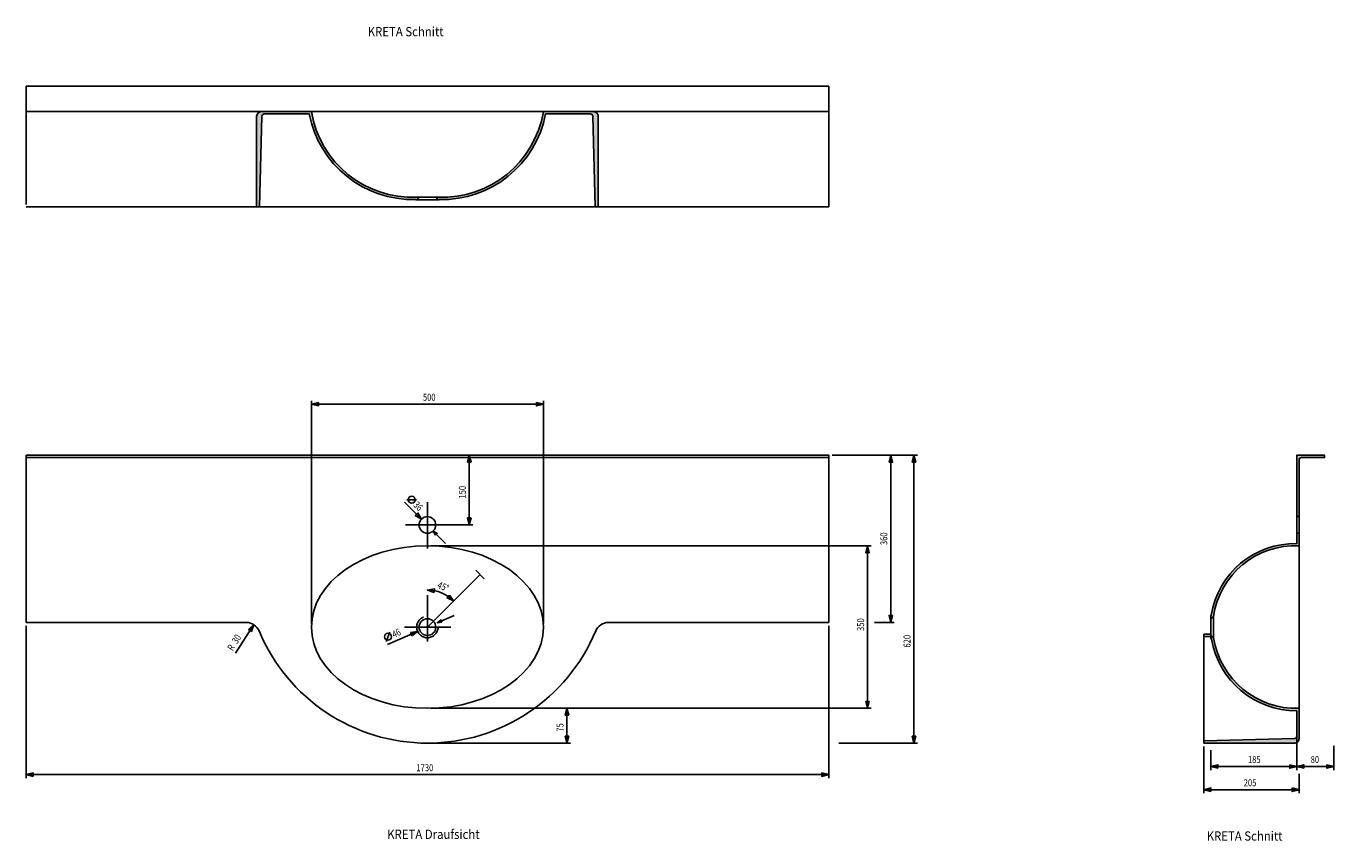
# Model space of a CAD drawing. Extents: x -2.23 to 0.59, y -0.33 to 1.42.
import ezdxf
from ezdxf.enums import TextEntityAlignment as Align

# ---------------------------------------------------------------- set-up
doc = ezdxf.new("R2010")
doc.units = 0
doc.header["$LTSCALE"] = 0.03
doc.header["$MEASUREMENT"] = 0
doc.linetypes.add('DASHDOT', pattern=[1, 0.5, -0.25, 0, -0.25])
doc.linetypes.add('HIDDEN', pattern=[0.375, 0.25, -0.125])
doc.layers.add('2', color=7, linetype='CONTINUOUS')
doc.layers.add('5', color=7, linetype='CONTINUOUS')
doc.styles.add('MONOTXT', font='MONOTXT', dxfattribs={"height": 0.2})
doc.styles.add('ROMANS', font='ROMANS', dxfattribs={"height": 0.2})

msp = doc.modelspace()

# ---------------------------------------------------------------- hatches: boundary and pattern name
at = {"layer": '2', "linetype": 'CONTINUOUS'}
h = msp.add_hatch(color=256, dxfattribs=at)
h.paths.add_polyline_path([(-1.388, 1.0559), (-1.383, 1.0504)], flags=16)
edge = h.paths.add_edge_path()
edge.add_arc((-1.39657672059771, 1.278451126548159), 0.2274350162575217, 190.9113400861626, 271.5562403093878)
edge.add_line((-1.3904, 1.0511), (-1.3898, 1.0504))
edge.add_line((-1.3898, 1.0504), (-1.383, 1.0504))
edge.add_line((-1.383, 1.0504), (-1.388, 1.0559))
edge.add_arc((-1.396808729028819, 1.276957146398147), 0.2212325827738643, 189.5113539347053, 272.2819262933373, ccw=False)
edge.add_line((-1.615, 1.2404), (-1.7231, 1.2404))
edge.add_arc((-1.7231, 1.2304), 0.01000000000000001, 90, 180)
edge.add_line((-1.7331, 1.2304), (-1.7331, 1.0354))
edge.add_line((-1.7331, 1.0354), (-1.7267, 1.0354))
edge.add_line((-1.7267, 1.0354), (-1.7216, 1.2305))
edge.add_arc((-1.716597777016698, 1.230396784717484), 0.005003287736000876, 90.30834723118022, 178.8179333422979, ccw=False)
edge.add_line((-1.716624702952367, 1.2354), (-1.6199, 1.2354))
h = msp.add_hatch(color=256, dxfattribs=at)
edge = h.paths.add_edge_path()
edge.add_line((-1.3402, 1.0504), (-1.3396, 1.0511))
edge.add_arc((-1.333423279402291, 1.27845112654816), 0.2274350162575221, 268.4437596906123, 349.0886599138374)
edge.add_line((-1.1101, 1.2354), (-1.013375297047633, 1.2354))
edge.add_arc((-1.013402222983302, 1.230396784717484), 0.005003287736000876, 1.1820666577020802, 89.69165276881978, ccw=False)
edge.add_line((-1.0084, 1.2305), (-1.0033, 1.0354))
edge.add_line((-1.0033, 1.0354), (-0.9969, 1.0354))
edge.add_line((-0.9969, 1.0354), (-0.9969, 1.2304))
edge.add_arc((-1.0069, 1.2304), 0.009999999999999898, 359.9999999999987, 450.0000000000013)
edge.add_line((-1.0069, 1.2404), (-1.115, 1.2404))
edge.add_arc((-1.333191270971182, 1.276957146398148), 0.2212325827738652, 267.71807370666284, 350.4886460652947, ccw=False)
edge.add_line((-1.342, 1.0559), (-1.347, 1.0504))
edge.add_line((-1.347, 1.0504), (-1.3402, 1.0504))
h = msp.add_hatch(color=256, dxfattribs=at)
edge = h.paths.add_edge_path()
edge.add_arc((0.5190000000009249, 0.490000000000925), 0.004999999999074967, 90.00000001059891, 180.0000000105995, ccw=False)
edge.add_line((0.519, 0.4950000000000001), (0.5690000000000001, 0.4950000000000001))
edge.add_line((0.5690000000000001, 0.4950000000000001), (0.5690000000000001, 0.5))
edge.add_line((0.5690000000000001, 0.5), (0.509, 0.5))
edge.add_line((0.509, 0.5), (0.509, 0.368))
edge.add_line((0.509, 0.368), (0.514, 0.368))
edge.add_line((0.514, 0.368), (0.51400000000185, 0.49))
h = msp.add_hatch(color=256, dxfattribs=at)
edge = h.paths.add_edge_path()
edge.add_line((0.514, 0.332), (0.509, 0.3320000000000001))
edge.add_line((0.509, 0.3320000000000001), (0.5089999980821649, 0.3099381647492628))
edge.add_arc((0.5052841871343717, 0.1272286042792963), 0.1827473412614479, 88.8349217228766, 170.9735209691385)
edge.add_line((0.3248, 0.1559000000000001), (0.324, 0.154))
edge.add_line((0.324, 0.154), (0.324, 0.148))
edge.add_line((0.324, 0.148), (0.3295, 0.153))
edge.add_arc((0.5057800200242804, 0.1270030348334104), 0.178186665207118, 87.35593365064221, 171.6107528689175, ccw=False)
edge.add_line((0.5139999999999999, 0.3049999999390893), (0.514, 0.332))
h = msp.add_hatch(color=256, dxfattribs=at)
edge = h.paths.add_edge_path()
edge.add_arc((0.5085000711183694, 0.1361829642398182), 0.1862836350699118, 189.9172933286229, 270.15376471125177, ccw=False)
edge.add_line((0.325, 0.1041), (0.324, 0.1061))
edge.add_line((0.324, 0.1061), (0.324, 0.112))
edge.add_line((0.324, 0.112), (0.3295, 0.107))
edge.add_arc((0.5084527159425795, 0.1362411256013547), 0.1813259991552776, 189.2801971645111, 271.7531162933938)
edge.add_line((0.514, -0.04500000000000001), (0.514, -0.11))
edge.add_arc((0.5040084000762777, -0.1099930491990847), 0.009991602341434612, 269.96014136920235, 359.96014136920246, ccw=False)
edge.add_line((0.5040014492753624, -0.1199846491228071), (0.309, -0.12))
edge.add_line((0.309, -0.12), (0.309, -0.115))
edge.add_line((0.309, -0.115), (0.5041, -0.1101))
edge.add_arc((0.5039880701869724, -0.1050878300917774), 0.005013419538791492, 271.2792942479937, 359.7698386924403)
edge.add_line((0.5090014492753624, -0.1051079693080133), (0.5089999999999998, -0.05009999999999995))

# ---------------------------------------------------------------- linework, layer by layer
at = {"layer": '2', "color": 7, "linetype": 'CONTINUOUS'}
for p, q in [((-2.23, 1.0404), (-2.23, 1.2954)), ((-2.23, 1.2954), (-0.5, 1.2954)), ((-0.5, 1.2954), (-0.5, 1.0354)), ((-0.5, 1.2404), (-2.23, 1.2404)), ((-0.5, 1.2354), (-0.5, 1.2404)), ((-1.342, 1.0559), (-1.388, 1.0559)), ((-1.383, 1.0504), (-1.347, 1.0504)), ((-1.342, 1.0559), (-1.347, 1.0504)), ((-1.347, 1.0504), (-1.3402, 1.0504)), ((-0.5, 1.0354), (-2.23, 1.0354)), ((-0.5, 0.5), (-2.23, 0.5)), ((-2.23, 0.5), (-2.23, 0.14)), ((-0.5, 0.4950000000000001), (-2.23, 0.4950000000000001)), ((-0.5, 0.14), (-0.5, 0.5)), ((-0.5, 0.5), (-0.5, 0.14)), ((0.514, 0.305), (0.514, -0.04500000000000001)), ((-1.365, 0.13), (-1.2516, 0.2434)), ((-1.2607, 0.2525), (-1.2425, 0.2343)), ((0.324, 0.151), (0.324, 0.1095)), ((0.3295, 0.153), (0.3295, 0.107)), ((0.309, 0.115), (0.324, 0.115)), ((0.309, 0.11), (0.309, 0.115)), ((0.309, 0.11), (0.324, 0.11)), ((0.309, 0.11), (0.309, -0.115))]:
    msp.add_line(p, q, dxfattribs=at)
at = {"layer": '2', "color": 7, "linetype": 'DASHDOT'}
for p, q in [((-1.365, 0.399), (-1.365, 0.0757)), ((-1.3204, 0.35), (-1.4121, 0.35)), ((-1.4146, 0.13), (-1.312, 0.13))]:
    msp.add_line(p, q, dxfattribs=at)
at = {"layer": '2', "linetype": 'CONTINUOUS'}
for p, q in [((0.509, 0.3320000000000001), (0.509, 0.368)), ((0.514, 0.332), (0.514, 0.368))]:
    msp.add_line(p, q, dxfattribs=at)
at = {"layer": '2', "color": 7, "linetype": 'CONTINUOUS'}
for points in [[(-1.6199, 1.2354), (-1.716624702952367, 1.2354, 0.4066150006639069), (-1.7216, 1.2305), (-1.7267, 1.0354), (-1.7331, 1.0354), (-1.7331, 1.2304, -0.414213562373095), (-1.7231, 1.2404), (-1.615, 1.2404)], [(-1.3402, 1.0504), (-1.3396, 1.0511, 0.3671601884185428), (-1.1101, 1.2354), (-1.013375297047633, 1.2354, -0.4066150006639108), (-1.0084, 1.2305), (-1.0033, 1.0354), (-0.9969, 1.0354), (-0.9969, 1.2304, 0.4142135623731049), (-1.0069, 1.2404), (-1.115, 1.2404, -0.3777217827121603), (-1.342, 1.0559), (-1.347, 1.0504), (-1.3402, 1.0504), (-1.3396, 1.0511)], [(-2.23, 0.14), (-1.755466386664021, 0.1399999998964017, -0.3024746391533752), (-1.727786820591305, 0.1215689916578883, 0.6658703618799443), (-1.002213175450448, 0.121568998509392, -0.3024746391533752), (-0.9745, 0.14), (-0.5, 0.14)]]:
    msp.add_lwpolyline(points, format="xyb", dxfattribs=at)
msp.add_lwpolyline([(-1.388, 1.0559), (-1.383, 1.0504), (-1.3898, 1.0504), (-1.3904, 1.0511)], dxfattribs=at)
msp.add_lwpolyline([(-1.388, 1.0559), (-1.383, 1.0504), (-1.388, 1.0559)], close=True, dxfattribs=at)
at = {"layer": '2', "color": 7, "linetype": 'CONTINUOUS', "flags": 128}
msp.add_lwpolyline([(0.51400000000185, 0.49, -0.4142135623730983), (0.519, 0.4950000000000001), (0.5690000000000001, 0.4950000000000001), (0.5690000000000001, 0.5), (0.509, 0.5), (0.509, 0.368), (0.514, 0.368)], format="xyb", close=True, dxfattribs=at)
at = {"layer": '2', "linetype": 'CONTINUOUS', "flags": 128}
for points in [[(0.514, 0.332), (0.509, 0.3320000000000001), (0.5089999980821649, 0.3099381647492628, 0.3745741270698274), (0.3248, 0.1559000000000001), (0.324, 0.154), (0.324, 0.148), (0.3295, 0.153, -0.3851402729911453), (0.5139999999999999, 0.3049999999390893)], [(0.5089999999999998, -0.05009999999999995, -0.3651391618739135), (0.325, 0.1041), (0.324, 0.1061), (0.324, 0.112), (0.3295, 0.107, 0.3762384537742086), (0.514, -0.04500000000000001), (0.514, -0.11, -0.4142135623730955), (0.5040014492753624, -0.1199846491228071), (0.309, -0.12), (0.309, -0.115), (0.5041, -0.1101, 0.4065181820775819), (0.5090014492753624, -0.1051079693080133)]]:
    msp.add_lwpolyline(points, format="xyb", close=True, dxfattribs=at)
at = {"layer": '2', "color": 7, "linetype": 'CONTINUOUS'}
for centre in [(-1.365, 0.35), (-1.365, 0.13)]:
    msp.add_circle(centre, 0.018, dxfattribs=at)
at = {"layer": '2', "color": 7, "linetype": 'HIDDEN'}
msp.add_circle((-1.365, 0.13), 0.023, dxfattribs=at)
at = {"layer": '2', "linetype": 'CONTINUOUS'}
for centre, radius, start, end in [((-1.396808729028819, 1.276957146398147), 0.2212325827738643, 189.5113539347052, 272.2819262933373), ((-1.39657672059771, 1.278451126548159), 0.2274350162575217, 190.9113400861626, 271.5562403093878)]:
    msp.add_arc(centre, radius, start, end, dxfattribs=at)
at = {"layer": '2', "color": 7, "linetype": 'CONTINUOUS'}
msp.add_ellipse((-1.365, 0.13), major_axis=(-0.25, 0), ratio=0.7000000000000002, start_param=0, end_param=6.283175307179587, dxfattribs=at)
at = {"layer": '2', "color": 1, "linetype": 'CONTINUOUS'}
msp.add_point((-0.3798, 0.14), dxfattribs=at)
at = {"layer": '5', "color": 7, "linetype": 'CONTINUOUS'}
for p, q in [((-1.615, 0.1375), (-1.615, 0.6176)), ((-1.115, 0.6101), (-1.615, 0.6101)), ((-1.115, 0.1375), (-1.115, 0.6176)), ((-1.3597, 0.5), (-1.2672, 0.5)), ((-1.2747, 0.35), (-1.2747, 0.5)), ((-0.4925, 0.5), (-0.3586, 0.5)), ((-0.485, 0.5), (-0.3086, 0.5)), ((-0.3661, 0.14), (-0.3661, 0.5)), ((-0.3161, -0.12), (-0.3161, 0.5)), ((-1.3778, 0.3626), (-1.4147, 0.3989)), ((-1.4094, 0.4042), (-1.3882, 0.4044)), ((-1.3575, 0.35), (-1.2672, 0.35)), ((-1.3527, 0.3369), (-1.326, 0.3102)), ((-1.3575, 0.305), (-0.4086, 0.305)), ((-0.4161, 0.305), (-0.4161, -0.04500000000000001)), ((-1.3439, 0.1392), (-1.3072, 0.1553)), ((-2.23, 0.1325), (-2.23, -0.1954)), ((-1.7395, 0.1354), (-1.7785, 0.07350000000000001)), ((-1.4539, 0.0993), (-1.4462, 0.119)), ((-1.3861, 0.1208), (-1.4509, 0.09240000000000001)), ((-0.5, 0.1325), (-0.5, -0.1954)), ((-0.4009, 0.14), (-0.3586, 0.14)), ((-1.3575, -0.04500000000000001), (-0.4086, -0.04500000000000001)), ((-1.3575, -0.04500000000000001), (-1.0566, -0.04500000000000001)), ((-1.0641, -0.04500000000000001), (-1.0641, -0.12)), ((0.509, -0.0668), (0.509, -0.1779)), ((-1.3575, -0.12), (-1.0566, -0.12)), ((-0.478, -0.12), (-0.3086, -0.12)), ((0.309, -0.1275), (0.309, -0.2279)), ((0.324, -0.135), (0.324, -0.1779)), ((0.5890000000000001, -0.1255), (0.5890000000000001, -0.1779)), ((-2.23, -0.1879), (-0.5, -0.1879)), ((0.324, -0.1704), (0.509, -0.1704)), ((0.509, -0.1704), (0.5890000000000001, -0.1704)), ((0.514, -0.1858), (0.514, -0.2279)), ((0.309, -0.2204), (0.514, -0.2204))]:
    msp.add_line(p, q, dxfattribs=at)
for points in [[(-1.6, 0.6064), (-1.615, 0.6101), (-1.6, 0.6138)], [(-1.13, 0.6138), (-1.115, 0.6101), (-1.13, 0.6064)], [(-1.2784, 0.485), (-1.2747, 0.5), (-1.271, 0.485)], [(-0.3698, 0.485), (-0.3661, 0.5), (-0.3624, 0.485)], [(-0.3198, 0.485), (-0.3161, 0.5), (-0.3124, 0.485)], [(-1.3859, 0.3758), (-1.3778, 0.3626), (-1.3911, 0.3704)], [(-1.271, 0.365), (-1.2747, 0.35), (-1.2784, 0.365)], [(-1.3474, 0.3281), (-1.3527, 0.3369), (-1.3439, 0.3316)], [(-0.4198, 0.29), (-0.4161, 0.305), (-0.4124, 0.29)], [(-1.3504, 0.2047), (-1.365, 0.2098), (-1.3497, 0.2122)], [(-1.3177, 0.1989), (-1.3085, 0.1865), (-1.3225, 0.1931)], [(-1.3337, 0.1409), (-1.3439, 0.1392), (-1.3357, 0.1455)], [(-0.3624, 0.155), (-0.3661, 0.14), (-0.3698, 0.155)], [(-1.7507, 0.1247), (-1.7395, 0.1354), (-1.7443, 0.1207)], [(-1.4014, 0.1182), (-1.3861, 0.1208), (-1.3984, 0.1113)], [(-1.0678, -0.06), (-1.0641, -0.04500000000000001), (-1.0604, -0.06)], [(-0.4124, -0.03), (-0.4161, -0.04500000000000001), (-0.4198, -0.03)], [(-1.0604, -0.105), (-1.0641, -0.12), (-1.0678, -0.105)], [(-0.3124, -0.105), (-0.3161, -0.12), (-0.3198, -0.105)], [(0.339, -0.1742), (0.324, -0.1704), (0.339, -0.1666)], [(0.4940000000000001, -0.1666), (0.509, -0.1704), (0.4940000000000001, -0.1742)], [(0.524, -0.1742), (0.509, -0.1704), (0.524, -0.1666)], [(0.5740000000000001, -0.1666), (0.5890000000000001, -0.1704), (0.5740000000000001, -0.1742)], [(-2.215, -0.1916), (-2.23, -0.1879), (-2.215, -0.1842)], [(-0.515, -0.1842), (-0.5, -0.1879), (-0.515, -0.1916)], [(0.324, -0.2242), (0.309, -0.2204), (0.324, -0.2166)], [(0.499, -0.2166), (0.514, -0.2204), (0.499, -0.2242)]]:
    msp.add_lwpolyline(points, close=True, dxfattribs=at)
for centre in [(-1.398833648468636, 0.4043322084903994), (-1.450044170753232, 0.1091486583432935)]:
    msp.add_circle(centre, 0.007500000000000001, dxfattribs=at)
msp.add_arc((-1.365, 0.13), 0.0798358656589656, 44.99999999815778, 89.99999999815778, dxfattribs=at)

# ---------------------------------------------------------------- texts
for s, height, style, width, p in [('KRETA Schnitt', 0.02, 'MONOTXT', 0.9000000000000001, (-1.4937, 1.4028)), ('500', 0.015, 'ROMANS', 0.7999999999999999, (-1.3747, 0.6176)), ('1730', 0.015, 'ROMANS', 0.7999999999999999, (-1.3887, -0.1804)), ('185', 0.015, 'ROMANS', 0.7999999999999999, (0.4038, -0.1629)), ('80', 0.015, 'ROMANS', 0.7999999999999999, (0.539, -0.1629)), ('205', 0.015, 'ROMANS', 0.7999999999999999, (0.3947, -0.2129)), ('KRETA Schnitt', 0.02, 'MONOTXT', 0.9000000000000001, (0.3149, -0.3301))]:
    msp.add_text(s, height=height, dxfattribs=dict(at, style=style, width=width)).set_placement(p)
at = {"layer": '5', "color": 7, "linetype": 'CONTINUOUS', "style": 'ROMANS', "width": 0.7999999999999999}
for s, rotation, p in [('150', 90, (-1.2822, 0.407)), ('36', 315.4648643024549, (-1.3966, 0.3916000000000001)), ('360', 90, (-0.3736, 0.3067)), ('45%%d', 337.5348277241772, (-1.345, 0.2149)), ('350', 90, (-0.4236, 0.1217)), ('30', 57.78345393268418, (-1.7752, 0.0927)), ('46', 23.63987404052673, (-1.4374, 0.1065)), ('R', 57.78345393268418, (-1.7848, 0.0775)), ('620', 90, (-0.3236, 0.0859)), ('75', 90, (-1.0716, -0.0954))]:
    msp.add_text(s, height=0.015, rotation=rotation, dxfattribs=at).set_placement(p)
at = {"layer": '5', "color": 7, "linetype": 'CONTINUOUS', "style": 'MONOTXT', "width": 0.9000000000000001}
msp.add_text('KRETA Draufsicht', height=0.02, dxfattribs=at).set_placement((-1.3521, -0.319), align=Align.MIDDLE)

doc.saveas('drawing.dxf')
